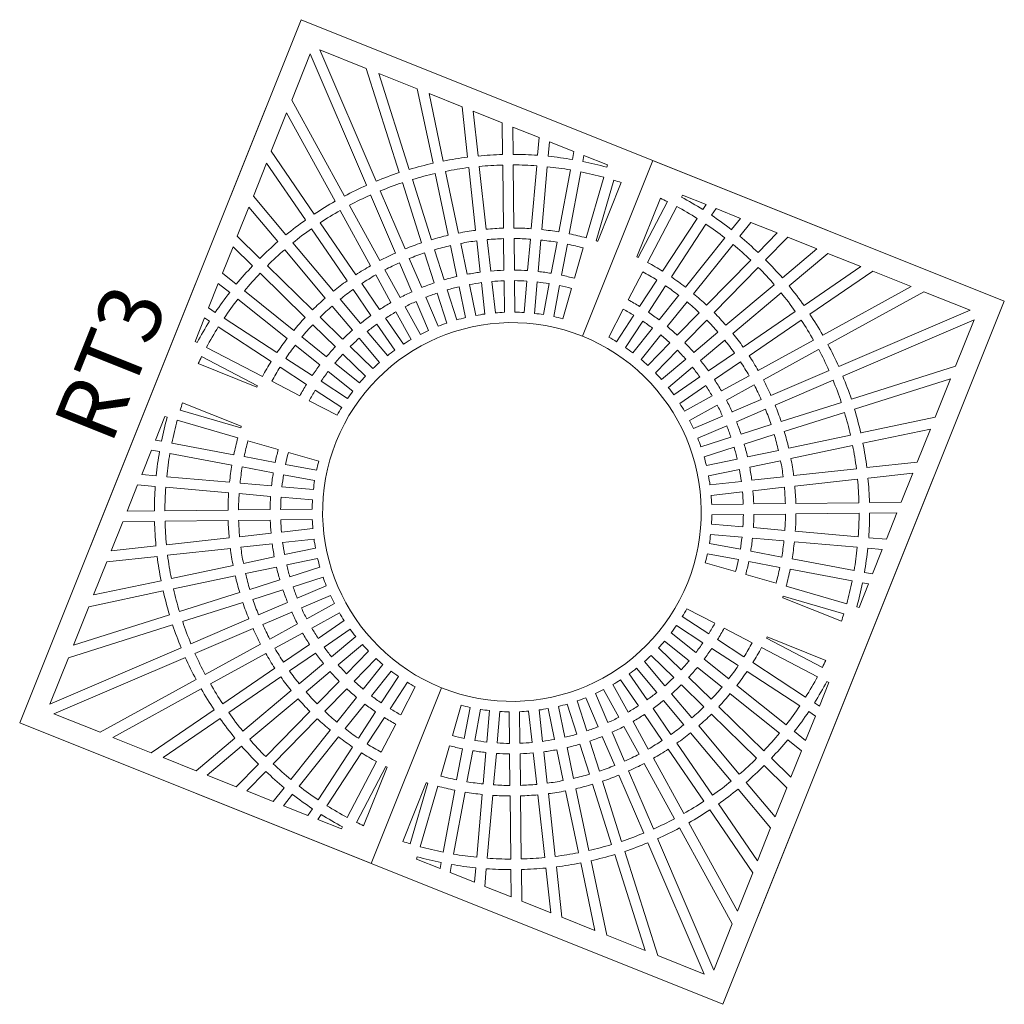
# Model space of a CAD drawing. Extents: x 497244 to 498566, y 2000648 to 2001705.
# Drawn here: x 497959 to 497961, y 2000743 to 2000745 of the extents above; entities that cross this region are included whole.
import ezdxf

# ---------------------------------------------------------------- set-up
doc = ezdxf.new("R2010")
doc.units = 0
doc.header["$MEASUREMENT"] = 0
doc.layers.add('Level 63', color=7, linetype='Continuous')
doc.styles.add('ARIAL', font='txt')

msp = doc.modelspace()

# ---------------------------------------------------------------- linework, layer by layer
at = {"layer": 'Level 63', "color": 252, "linetype": 'Continuous', "lineweight": 0}
for p, q in [((497958.8049, 2000743.5341), (497959.4742, 2000745.2051)), ((497959.1396, 2000744.3696), (497959.4742, 2000745.2051)), ((497959.4742, 2000745.2051), (497961.1451, 2000744.5357)), ((497959.4742, 2000745.2051), (497960.3097, 2000744.8704)), ((497959.4514, 2000745.0136), (497959.4955, 2000745.1236)), ((497959.6291, 2000744.8114), (497959.4955, 2000745.1236)), ((497959.6521, 2000744.8212), (497959.5185, 2000745.1335)), ((497959.5185, 2000745.1335), (497959.6285, 2000745.0894)), ((497959.7069, 2000744.8415), (497959.6285, 2000745.0894)), ((497959.7307, 2000744.8491), (497959.6586, 2000745.0774)), ((497959.6586, 2000745.0774), (497959.7499, 2000745.0408)), ((497959.7873, 2000744.8639), (497959.7499, 2000745.0408)), ((497959.8117, 2000744.8691), (497959.7778, 2000745.0296)), ((497959.7778, 2000745.0296), (497959.8562, 2000744.9982)), ((497959.5766, 2000744.7858), (497959.4514, 2000745.0136)), ((497959.4028, 2000744.8922), (497959.4394, 2000744.9835)), ((497959.5547, 2000744.7737), (497959.4394, 2000744.9835)), ((497959.8694, 2000744.8783), (497959.8562, 2000744.9982)), ((497959.8943, 2000744.8811), (497959.8825, 2000744.9876)), ((497959.8825, 2000744.9876), (497959.9517, 2000744.9599)), ((497959.9526, 2000744.8846), (497959.9517, 2000744.9599)), ((497959.9776, 2000744.8849), (497959.9768, 2000744.9499)), ((497959.9768, 2000744.9499), (497960.0396, 2000744.9247)), ((497960.036, 2000744.8827), (497960.0396, 2000744.9247)), ((497960.0609, 2000744.8806), (497960.0639, 2000744.915)), ((497960.0639, 2000744.915), (497960.1223, 2000744.8916)), ((497959.5049, 2000744.7431), (497959.4028, 2000744.8922)), ((497960.1188, 2000744.8727), (497960.1223, 2000744.8916)), ((497959.3602, 2000744.7859), (497959.3916, 2000744.8643)), ((497959.4843, 2000744.729), (497959.3916, 2000744.8643)), ((497960.3097, 2000744.8704), (497960.1424, 2000744.4526)), ((497960.1424, 2000744.4526), (497960.3097, 2000744.8704)), ((497960.1434, 2000744.8681), (497960.146, 2000744.8821)), ((497960.146, 2000744.8821), (497960.2017, 2000744.8598)), ((497960.3097, 2000744.8704), (497961.1451, 2000744.5357)), ((497959.8479, 2000744.6978), (497959.8169, 2000744.8446)), ((497959.8886, 2000744.7044), (497959.8722, 2000744.8535)), ((497959.9134, 2000744.7071), (497959.897, 2000744.8562)), ((497959.9546, 2000744.7096), (497959.9529, 2000744.8596)), ((497959.9796, 2000744.7099), (497959.9779, 2000744.8599)), ((497960.0209, 2000744.7084), (497960.0338, 2000744.8578)), ((497960.0458, 2000744.7062), (497960.0587, 2000744.8557)), ((497960.0866, 2000744.7006), (497960.1142, 2000744.8481)), ((497960.1112, 2000744.696), (497960.1388, 2000744.8435)), ((497960.2002, 2000744.8545), (497960.2017, 2000744.8598)), ((497959.7597, 2000744.6746), (497959.7144, 2000744.8177)), ((497959.7835, 2000744.6822), (497959.7383, 2000744.8252)), ((497959.8234, 2000744.6927), (497959.7924, 2000744.8395)), ((497960.1514, 2000744.6865), (497960.1932, 2000744.8305)), ((497960.1754, 2000744.6795), (497960.2172, 2000744.8235)), ((497960.2348, 2000744.8179), (497960.1789, 2000744.6784)), ((497959.721, 2000744.6603), (497959.6619, 2000744.7982)), ((497959.4378, 2000744.6936), (497959.3602, 2000744.7859)), ((497959.698, 2000744.6504), (497959.639, 2000744.7884)), ((497960.2717, 2000744.6412), (497960.3277, 2000744.7807)), ((497960.2751, 2000744.6395), (497960.3443, 2000744.7727)), ((497960.378, 2000744.7833), (497960.3805, 2000744.7881)), ((497960.3805, 2000744.7881), (497960.4362, 2000744.7658)), ((497959.3219, 2000744.6904), (497959.3497, 2000744.7596)), ((497959.4186, 2000744.6775), (497959.3497, 2000744.7596)), ((497959.639, 2000744.6203), (497959.5667, 2000744.7518)), ((497959.6609, 2000744.6324), (497959.5886, 2000744.7638)), ((497960.2973, 2000744.628), (497960.3664, 2000744.7611)), ((497960.4284, 2000744.7539), (497960.4362, 2000744.7658)), ((497960.4494, 2000744.7402), (497960.4599, 2000744.7563)), ((497960.4599, 2000744.7563), (497960.5183, 2000744.7329)), ((497960.3329, 2000744.6072), (497960.4148, 2000744.7329)), ((497960.4967, 2000744.706), (497960.5183, 2000744.7329)), ((497960.5162, 2000744.6903), (497960.5426, 2000744.7232)), ((497960.5426, 2000744.7232), (497960.6054, 2000744.6981)), ((497959.5832, 2000744.5846), (497959.4984, 2000744.7083)), ((497959.6038, 2000744.5987), (497959.5191, 2000744.7225)), ((497960.3539, 2000744.5936), (497960.4357, 2000744.7193)), ((497959.3758, 2000744.6378), (497959.3219, 2000744.6904)), ((497959.8996, 2000744.6049), (497959.8913, 2000744.6795)), ((497959.9244, 2000744.6077), (497959.9162, 2000744.6822)), ((497959.9558, 2000744.6096), (497959.9549, 2000744.6846)), ((497959.9808, 2000744.6099), (497959.9799, 2000744.6849)), ((497960.0122, 2000744.6087), (497960.0187, 2000744.6834)), ((497960.0371, 2000744.6065), (497960.0436, 2000744.6813)), ((497960.3873, 2000744.5694), (497960.4811, 2000744.6865)), ((497960.56, 2000744.6516), (497960.6054, 2000744.6981)), ((497960.5779, 2000744.6341), (497960.6305, 2000744.688)), ((497960.6305, 2000744.688), (497960.6997, 2000744.6603)), ((497959.2867, 2000744.6025), (497959.3119, 2000744.6653)), ((497959.3583, 2000744.6199), (497959.3119, 2000744.6653)), ((497959.5312, 2000744.5435), (497959.4347, 2000744.6584)), ((497959.5504, 2000744.5596), (497959.4539, 2000744.6745)), ((497959.8136, 2000744.5868), (497959.791, 2000744.6583)), ((497959.8441, 2000744.5948), (497959.8286, 2000744.6682)), ((497959.8685, 2000744.6), (497959.853, 2000744.6734)), ((497960.0683, 2000744.6023), (497960.0821, 2000744.676)), ((497960.0929, 2000744.5977), (497960.1066, 2000744.6714)), ((497960.1234, 2000744.5904), (497960.1444, 2000744.6625)), ((497960.4068, 2000744.5537), (497960.5006, 2000744.6708)), ((497960.6176, 2000744.5913), (497960.6997, 2000744.6603)), ((497959.7603, 2000744.5683), (497959.7308, 2000744.6373)), ((497959.7898, 2000744.5793), (497959.7672, 2000744.6508)), ((497960.4377, 2000744.5264), (497960.5425, 2000744.6337)), ((497960.6337, 2000744.5721), (497960.726, 2000744.6497)), ((497960.726, 2000744.6497), (497960.8044, 2000744.6183)), ((497959.501, 2000744.5155), (497959.3937, 2000744.6203)), ((497959.7091, 2000744.5447), (497959.6729, 2000744.6105)), ((497959.7373, 2000744.5585), (497959.7078, 2000744.6275)), ((497960.4556, 2000744.5089), (497960.5604, 2000744.6162)), ((497960.6691, 2000744.5256), (497960.8044, 2000744.6183)), ((497960.6832, 2000744.505), (497960.8323, 2000744.6072)), ((497960.8323, 2000744.6072), (497960.9236, 2000744.5706)), ((497959.3196, 2000744.5761), (497959.2867, 2000744.6025)), ((497959.4835, 2000744.4976), (497959.3762, 2000744.6024)), ((497959.6872, 2000744.5327), (497959.651, 2000744.5984)), ((497959.9354, 2000744.5083), (497959.9272, 2000744.5828)), ((497959.957, 2000744.5096), (497959.9561, 2000744.5846)), ((497959.982, 2000744.5099), (497959.9811, 2000744.5849)), ((497960.0036, 2000744.5091), (497960.0101, 2000744.5838)), ((497960.2512, 2000744.5393), (497960.2857, 2000744.6058)), ((497960.2783, 2000744.5234), (497960.3193, 2000744.5863)), ((497959.2536, 2000744.5198), (497959.277, 2000744.5782)), ((497959.304, 2000744.5566), (497959.277, 2000744.5782)), ((497959.4562, 2000744.4667), (497959.3391, 2000744.5605)), ((497959.6398, 2000744.5021), (497959.5974, 2000744.564)), ((497959.6604, 2000744.5162), (497959.618, 2000744.5781)), ((497959.8438, 2000744.4914), (497959.8212, 2000744.563)), ((497959.8647, 2000744.4969), (497959.8492, 2000744.5703)), ((497959.8892, 2000744.5021), (497959.8737, 2000744.5755)), ((497959.9105, 2000744.5055), (497959.9023, 2000744.5801)), ((497960.0285, 2000744.5069), (497960.035, 2000744.5816)), ((497960.0499, 2000744.504), (497960.0637, 2000744.5777)), ((497960.0745, 2000744.4994), (497960.0883, 2000744.5731)), ((497960.0955, 2000744.4944), (497960.1165, 2000744.5664)), ((497960.2993, 2000744.5098), (497960.3402, 2000744.5726)), ((497960.4836, 2000744.4787), (497960.5985, 2000744.5752)), ((497960.7138, 2000744.4552), (497960.9236, 2000744.5706)), ((497959.4405, 2000744.4472), (497959.3235, 2000744.541)), ((497959.6147, 2000744.483), (497959.5665, 2000744.5405)), ((497959.7997, 2000744.4764), (497959.7702, 2000744.5453)), ((497959.82, 2000744.4839), (497959.7973, 2000744.5554)), ((497960.3247, 2000744.4913), (497960.3716, 2000744.5499)), ((497960.4997, 2000744.4595), (497960.6146, 2000744.5561)), ((497960.7259, 2000744.4333), (497960.9537, 2000744.5585)), ((497960.9537, 2000744.5585), (497961.0637, 2000744.5144)), ((497959.2697, 2000744.5093), (497959.2536, 2000744.5198)), ((497959.5956, 2000744.467), (497959.5473, 2000744.5244)), ((497959.7573, 2000744.4571), (497959.7211, 2000744.5228)), ((497959.7767, 2000744.4665), (497959.7472, 2000744.5355)), ((497960.205, 2000744.4505), (497960.2396, 2000744.5171)), ((497960.3442, 2000744.4757), (497960.3911, 2000744.5342)), ((497961.1451, 2000744.5357), (497960.4758, 2000742.8648)), ((497960.7515, 2000744.3808), (497961.0637, 2000744.5144)), ((497961.1451, 2000744.5357), (497960.8105, 2000743.7002)), ((497959.2218, 2000744.4404), (497959.2441, 2000744.4961)), ((497959.256, 2000744.4883), (497959.2441, 2000744.4961)), ((497959.4163, 2000744.4138), (497959.2906, 2000744.4956)), ((497959.5725, 2000744.4456), (497959.5189, 2000744.498)), ((497959.7169, 2000744.4337), (497959.6745, 2000744.4956)), ((497959.7353, 2000744.445), (497959.6992, 2000744.5108)), ((497960.2237, 2000744.4396), (497960.2647, 2000744.5025)), ((497960.3678, 2000744.4549), (497960.4202, 2000744.5085)), ((497960.3857, 2000744.4374), (497960.4381, 2000744.491)), ((497960.5247, 2000744.4267), (497960.6484, 2000744.5115)), ((497960.5388, 2000744.4061), (497960.6626, 2000744.4909)), ((497960.7613, 2000744.3578), (497961.0736, 2000744.4914)), ((497961.0736, 2000744.4914), (497961.0295, 2000744.3814)), ((497959.4027, 2000744.3928), (497959.277, 2000744.4747)), ((497959.5551, 2000744.4277), (497959.5014, 2000744.4801)), ((497959.6963, 2000744.4196), (497959.6539, 2000744.4814)), ((497960.2447, 2000744.426), (497960.2856, 2000744.4888)), ((497960.2622, 2000744.4133), (497960.3091, 2000744.4718)), ((497959.5342, 2000744.4041), (497959.4757, 2000744.4511)), ((497959.6599, 2000744.3904), (497959.6117, 2000744.4478)), ((497959.6791, 2000744.4065), (497959.6308, 2000744.4639)), ((497960.2817, 2000744.3976), (497960.3286, 2000744.4562)), ((497960.4071, 2000744.4143), (497960.4645, 2000744.4626)), ((497960.4231, 2000744.3952), (497960.4806, 2000744.4435)), ((497960.5604, 2000744.3709), (497960.6919, 2000744.4432)), ((497959.2266, 2000744.4379), (497959.2218, 2000744.4404)), ((497959.3819, 2000744.3572), (497959.2488, 2000744.4263)), ((497959.5186, 2000744.3846), (497959.46, 2000744.4315)), ((497959.6441, 2000744.3757), (497959.5904, 2000744.4281)), ((497960.2979, 2000744.3833), (497960.3503, 2000744.437)), ((497960.3158, 2000744.3658), (497960.3682, 2000744.4195)), ((497960.5725, 2000744.349), (497960.7039, 2000744.4213)), ((497959.3704, 2000744.335), (497959.2373, 2000744.4042)), ((497959.5002, 2000744.3592), (497959.4373, 2000744.4001)), ((497959.6266, 2000744.3578), (497959.573, 2000744.4102)), ((497960.3305, 2000744.35), (497960.3879, 2000744.3982)), ((497960.4422, 2000744.3702), (497960.504, 2000744.4126)), ((497959.3687, 2000744.3317), (497959.2292, 2000744.3876)), ((497959.4865, 2000744.3382), (497959.4237, 2000744.3792)), ((497959.6123, 2000744.3416), (497959.5537, 2000744.3885)), ((497960.3466, 2000744.3308), (497960.404, 2000744.3791)), ((497960.4563, 2000744.3495), (497960.5182, 2000744.3919)), ((497960.7816, 2000744.303), (497961.0295, 2000744.3814)), ((497959.1396, 2000744.3696), (497958.8049, 2000743.5341)), ((497959.5966, 2000744.3221), (497959.5381, 2000744.369)), ((497960.3596, 2000744.3136), (497960.4215, 2000744.356)), ((497960.4728, 2000744.3228), (497960.5385, 2000744.3589)), ((497960.5905, 2000744.3119), (497960.7285, 2000744.371)), ((497960.7892, 2000744.2792), (497961.0174, 2000744.3514)), ((497961.0174, 2000744.3514), (497960.9808, 2000744.26)), ((497959.4707, 2000744.3111), (497959.4041, 2000744.3456)), ((497959.584, 2000744.3046), (497959.5211, 2000744.3455)), ((497960.3738, 2000744.293), (497960.4357, 2000744.3354)), ((497960.4848, 2000744.3008), (497960.5506, 2000744.337)), ((497960.6004, 2000744.2889), (497960.7383, 2000744.348)), ((497959.5703, 2000744.2836), (497959.5075, 2000744.3246)), ((497960.3851, 2000744.2746), (497960.4509, 2000744.3107)), ((497960.4986, 2000744.2726), (497960.5676, 2000744.3021)), ((497959.3315, 2000744.2388), (497959.192, 2000744.2947)), ((497959.5594, 2000744.2649), (497959.4928, 2000744.2995)), ((497960.3972, 2000744.2527), (497960.4629, 2000744.2888)), ((497960.5084, 2000744.2496), (497960.5774, 2000744.2791)), ((497960.6147, 2000744.2503), (497960.7578, 2000744.2955)), ((497959.1502, 2000744.2616), (497959.1278, 2000744.2059)), ((497959.1554, 2000744.2601), (497959.1502, 2000744.2616)), ((497959.3304, 2000744.2353), (497959.1864, 2000744.2771)), ((497960.4066, 2000744.2332), (497960.4756, 2000744.2627)), ((497960.6223, 2000744.2264), (497960.7653, 2000744.2716)), ((497960.804, 2000744.2227), (497960.9808, 2000744.26)), ((497959.3235, 2000744.2113), (497959.1794, 2000744.2531)), ((497960.4165, 2000744.2102), (497960.4854, 2000744.2398)), ((497960.5194, 2000744.2201), (497960.5909, 2000744.2427)), ((497960.8092, 2000744.1982), (497960.9697, 2000744.2321)), ((497960.9697, 2000744.2321), (497960.9383, 2000744.1537)), ((497960.424, 2000744.19), (497960.4955, 2000744.2126)), ((497960.5269, 2000744.1963), (497960.5984, 2000744.2189)), ((497960.6328, 2000744.1865), (497960.7795, 2000744.2175)), ((497959.1418, 2000744.2033), (497959.1278, 2000744.2059)), ((497959.3139, 2000744.1711), (497959.1664, 2000744.1987)), ((497959.4195, 2000744.1834), (497959.3475, 2000744.2043)), ((497960.4315, 2000744.1661), (497960.5031, 2000744.1887)), ((497960.6379, 2000744.1621), (497960.7847, 2000744.193)), ((497959.1184, 2000744.1822), (497959.0949, 2000744.1238)), ((497959.1373, 2000744.1787), (497959.1184, 2000744.1822)), ((497959.3093, 2000744.1466), (497959.1618, 2000744.1741)), ((497959.4122, 2000744.1528), (497959.3385, 2000744.1665)), ((497959.5156, 2000744.1554), (497959.4435, 2000744.1764)), ((497960.5349, 2000744.1659), (497960.6083, 2000744.1814)), ((497959.4076, 2000744.1282), (497959.3339, 2000744.142)), ((497959.5105, 2000744.1344), (497959.4368, 2000744.1482)), ((497960.437, 2000744.1452), (497960.5104, 2000744.1607)), ((497960.5401, 2000744.1414), (497960.6135, 2000744.1569)), ((497960.8184, 2000744.1405), (497960.9383, 2000744.1537)), ((497959.1294, 2000744.1208), (497959.0949, 2000744.1238)), ((497959.3037, 2000744.1057), (497959.1543, 2000744.1186)), ((497959.5059, 2000744.1098), (497959.4322, 2000744.1236)), ((497960.4422, 2000744.1207), (497960.5156, 2000744.1362)), ((497960.545, 2000744.1104), (497960.6196, 2000744.1186)), ((497960.6445, 2000744.1213), (497960.7936, 2000744.1378)), ((497960.8212, 2000744.1157), (497960.9277, 2000744.1274)), ((497960.9277, 2000744.1274), (497960.9, 2000744.0582)), ((497959.0852, 2000744.0995), (497959.0601, 2000744.0367)), ((497959.1272, 2000744.0959), (497959.0852, 2000744.0995)), ((497959.3016, 2000744.0808), (497959.1521, 2000744.0937)), ((497959.4034, 2000744.097), (497959.3286, 2000744.1035)), ((497959.503, 2000744.0884), (497959.4283, 2000744.0949)), ((497960.4456, 2000744.0994), (497960.5202, 2000744.1076)), ((497960.5478, 2000744.0855), (497960.6223, 2000744.0937)), ((497960.6472, 2000744.0965), (497960.7963, 2000744.1129)), ((497959.4012, 2000744.0721), (497959.3265, 2000744.0786)), ((497959.5009, 2000744.0635), (497959.4261, 2000744.07)), ((497960.4484, 2000744.0745), (497960.5229, 2000744.0828)), ((497960.4497, 2000744.053), (497960.5247, 2000744.0538)), ((497960.5497, 2000744.0541), (497960.6247, 2000744.055)), ((497960.6497, 2000744.0553), (497960.7997, 2000744.057)), ((497960.8247, 2000744.0573), (497960.9, 2000744.0582)), ((497959.125, 2000744.0375), (497959.0601, 2000744.0367)), ((497959.3, 2000744.0395), (497959.15, 2000744.0378)), ((497959.4, 2000744.0407), (497959.325, 2000744.0398)), ((497959.5001, 2000744.0419), (497959.425, 2000744.041)), ((497960.45, 2000744.028), (497960.525, 2000744.0288)), ((497960.55, 2000744.0291), (497960.625, 2000744.03)), ((497960.65, 2000744.0303), (497960.8, 2000744.032)), ((497960.825, 2000744.0323), (497960.8899, 2000744.0331)), ((497960.8899, 2000744.0331), (497960.8648, 2000743.9703)), ((497959.05, 2000744.0116), (497959.0223, 2000743.9424)), ((497959.1253, 2000744.0125), (497959.05, 2000744.0116)), ((497959.3003, 2000744.0145), (497959.1503, 2000744.0128)), ((497959.4003, 2000744.0157), (497959.3253, 2000744.0148)), ((497959.5003, 2000744.0169), (497959.4253, 2000744.016)), ((497960.4491, 2000744.0063), (497960.5239, 2000743.9999)), ((497960.5488, 2000743.9977), (497960.6235, 2000743.9912)), ((497959.4022, 2000743.9843), (497959.3277, 2000743.9761)), ((497959.5017, 2000743.9953), (497959.4271, 2000743.9871)), ((497960.447, 2000743.9814), (497960.5217, 2000743.975)), ((497960.6484, 2000743.9891), (497960.7979, 2000743.9761)), ((497959.1289, 2000743.9542), (497959.0223, 2000743.9424)), ((497959.3028, 2000743.9734), (497959.1537, 2000743.9569)), ((497959.405, 2000743.9595), (497959.3304, 2000743.9512)), ((497959.5044, 2000743.9704), (497959.4298, 2000743.9622)), ((497960.4441, 2000743.96), (497960.5178, 2000743.9462)), ((497960.5466, 2000743.9728), (497960.6214, 2000743.9663)), ((497960.6463, 2000743.9642), (497960.7957, 2000743.9512)), ((497960.8228, 2000743.9739), (497960.8648, 2000743.9703)), ((497959.1316, 2000743.9293), (497959.0117, 2000743.9161)), ((497959.3056, 2000743.9485), (497959.1564, 2000743.9321)), ((497959.41, 2000743.9284), (497959.3366, 2000743.9129)), ((497959.5078, 2000743.9491), (497959.4344, 2000743.9336)), ((497960.4395, 2000743.9354), (497960.5132, 2000743.9217)), ((497960.5424, 2000743.9416), (497960.6161, 2000743.9279)), ((497960.8207, 2000743.949), (497960.8551, 2000743.946)), ((497960.8551, 2000743.946), (497960.8317, 2000743.8876)), ((497959.0117, 2000743.9161), (497958.9803, 2000743.8377)), ((497959.3121, 2000743.9078), (497959.1653, 2000743.8768)), ((497959.513, 2000743.9246), (497959.4396, 2000743.9091)), ((497960.4345, 2000743.9144), (497960.5065, 2000743.8935)), ((497960.5378, 2000743.9171), (497960.6115, 2000743.9033)), ((497960.6407, 2000743.9233), (497960.7882, 2000743.8957)), ((497959.3173, 2000743.8833), (497959.1705, 2000743.8523)), ((497959.4151, 2000743.904), (497959.3417, 2000743.8885)), ((497959.5185, 2000743.9037), (497959.447, 2000743.8811)), ((497960.5305, 2000743.8865), (497960.6026, 2000743.8655)), ((497960.6361, 2000743.8987), (497960.7836, 2000743.8711)), ((497960.8128, 2000743.8911), (497960.8317, 2000743.8876)), ((497959.1408, 2000743.8716), (497958.9803, 2000743.8377)), ((497959.4231, 2000743.8735), (497959.3516, 2000743.8509)), ((497959.526, 2000743.8799), (497959.4545, 2000743.8572)), ((497959.5335, 2000743.8596), (497959.4646, 2000743.8301)), ((497960.6266, 2000743.8586), (497960.7706, 2000743.8167)), ((497960.8222, 2000743.8639), (497960.7999, 2000743.8082)), ((497960.8082, 2000743.8666), (497960.8222, 2000743.8639)), ((497959.146, 2000743.8472), (497958.9692, 2000743.8098)), ((497959.3277, 2000743.8434), (497959.1847, 2000743.7982)), ((497959.4306, 2000743.8497), (497959.3591, 2000743.8271)), ((497959.5434, 2000743.8366), (497959.4744, 2000743.8071)), ((497960.6196, 2000743.8346), (497960.7636, 2000743.7927)), ((497959.3353, 2000743.8196), (497959.1922, 2000743.7743)), ((497959.4416, 2000743.8202), (497959.3726, 2000743.7907)), ((497959.5529, 2000743.8172), (497959.4871, 2000743.781)), ((497960.758, 2000743.7751), (497960.6185, 2000743.831)), ((497958.9692, 2000743.8098), (497958.9326, 2000743.7185)), ((497959.1609, 2000743.7906), (497958.9326, 2000743.7185)), ((497959.4514, 2000743.7972), (497959.3825, 2000743.7677)), ((497959.5649, 2000743.7952), (497959.4992, 2000743.7591)), ((497960.3906, 2000743.8049), (497960.4572, 2000743.7703)), ((497960.7946, 2000743.8097), (497960.7999, 2000743.8082)), ((497959.1684, 2000743.7668), (497958.9205, 2000743.6884)), ((497959.3496, 2000743.7809), (497959.2117, 2000743.7219)), ((497959.4652, 2000743.769), (497959.3995, 2000743.7328)), ((497959.5762, 2000743.7768), (497959.5143, 2000743.7344)), ((497960.366, 2000743.7653), (497960.4289, 2000743.7243)), ((497960.3797, 2000743.7862), (497960.4426, 2000743.7453)), ((497959.3595, 2000743.7579), (497959.2215, 2000743.6989)), ((497959.4772, 2000743.7471), (497959.4115, 2000743.7109)), ((497959.5904, 2000743.7562), (497959.5285, 2000743.7138)), ((497960.3534, 2000743.7477), (497960.4119, 2000743.7008)), ((497960.4794, 2000743.7588), (497960.5459, 2000743.7242)), ((497959.3775, 2000743.7208), (497959.2461, 2000743.6485)), ((497959.4937, 2000743.7203), (497959.4318, 2000743.6779)), ((497959.6035, 2000743.739), (497959.546, 2000743.6907)), ((497959.6195, 2000743.7198), (497959.5621, 2000743.6716)), ((497960.3377, 2000743.7282), (497960.3963, 2000743.6813)), ((497960.4635, 2000743.7316), (497960.5264, 2000743.6907)), ((497960.5796, 2000743.7348), (497960.7128, 2000743.6657)), ((497960.7208, 2000743.6823), (497960.5813, 2000743.7382)), ((497959.1887, 2000743.712), (497958.8764, 2000743.5784)), ((497959.3896, 2000743.6989), (497959.2581, 2000743.6266)), ((497959.5078, 2000743.6997), (497959.446, 2000743.6573)), ((497959.6342, 2000743.704), (497959.5818, 2000743.6503)), ((497960.3059, 2000743.6942), (497960.3596, 2000743.6417)), ((497960.3234, 2000743.712), (497960.3771, 2000743.6596)), ((497960.4499, 2000743.7107), (497960.5127, 2000743.6697)), ((497960.4758, 2000742.8648), (497960.8105, 2000743.7002)), ((497960.5681, 2000743.7126), (497960.7012, 2000743.6435)), ((497958.9205, 2000743.6884), (497958.8764, 2000743.5784)), ((497959.1986, 2000743.689), (497958.8863, 2000743.5554)), ((497959.5269, 2000743.6746), (497959.4694, 2000743.6264)), ((497959.6521, 2000743.6865), (497959.5997, 2000743.6329)), ((497959.6683, 2000743.6722), (497959.6214, 2000743.6136)), ((497960.2901, 2000743.6794), (497960.3383, 2000743.622)), ((497960.4314, 2000743.6852), (497960.49, 2000743.6383)), ((497960.5473, 2000743.677), (497960.673, 2000743.5951)), ((497959.4112, 2000743.6638), (497959.2875, 2000743.579)), ((497959.543, 2000743.6555), (497959.4855, 2000743.6072)), ((497959.6878, 2000743.6566), (497959.6409, 2000743.598)), ((497960.2537, 2000743.6503), (497960.2961, 2000743.5884)), ((497960.2709, 2000743.6634), (497960.3192, 2000743.6059)), ((497960.4158, 2000743.6657), (497960.4743, 2000743.6188)), ((497960.5337, 2000743.6561), (497960.6594, 2000743.5742)), ((497959.2242, 2000743.6365), (497958.9964, 2000743.5113)), ((497959.4253, 2000743.6431), (497959.3016, 2000743.5583)), ((497959.5643, 2000743.6324), (497959.5119, 2000743.5788)), ((497959.7054, 2000743.6439), (497959.6644, 2000743.581)), ((497959.7263, 2000743.6302), (497959.6854, 2000743.5674)), ((497960.2147, 2000743.6248), (497960.2508, 2000743.5591)), ((497960.2331, 2000743.6361), (497960.2755, 2000743.5743)), ((497960.3775, 2000743.6243), (497960.4311, 2000743.5718)), ((497960.3949, 2000743.6421), (497960.4486, 2000743.5897)), ((497960.7059, 2000743.5737), (497960.7282, 2000743.6294)), ((497960.7234, 2000743.632), (497960.7282, 2000743.6294)), ((497959.2362, 2000743.6146), (497959.0264, 2000743.4993)), ((497959.4503, 2000743.6103), (497959.3355, 2000743.5138)), ((497959.5822, 2000743.615), (497959.5298, 2000743.5613)), ((497959.6403, 2000743.1995), (497959.8077, 2000743.6172)), ((497959.8077, 2000743.6172), (497959.6403, 2000743.1995)), ((497959.745, 2000743.6193), (497959.7104, 2000743.5528)), ((497960.1733, 2000743.6033), (497960.2028, 2000743.5343)), ((497960.1928, 2000743.6128), (497960.2289, 2000743.547)), ((497960.3544, 2000743.6029), (497960.4027, 2000743.5454)), ((497960.4938, 2000743.6031), (497960.6109, 2000743.5093)), ((497960.5095, 2000743.6226), (497960.6265, 2000743.5288)), ((497959.4664, 2000743.5911), (497959.3515, 2000743.4946)), ((497959.6058, 2000743.5941), (497959.5589, 2000743.5356)), ((497959.6253, 2000743.5785), (497959.5784, 2000743.52)), ((497960.1062, 2000743.5784), (497960.1288, 2000743.5069)), ((497960.1301, 2000743.5859), (497960.1527, 2000743.5144)), ((497960.1503, 2000743.5935), (497960.1799, 2000743.5245)), ((497960.3353, 2000743.5868), (497960.3836, 2000743.5294)), ((497960.694, 2000743.5815), (497960.7059, 2000743.5737)), ((497958.8863, 2000743.5554), (497958.9964, 2000743.5113)), ((497959.2668, 2000743.5648), (497959.1177, 2000743.4627)), ((497959.4945, 2000743.5609), (497959.3896, 2000743.4536)), ((497959.6508, 2000743.5601), (497959.6098, 2000743.4972)), ((497959.8545, 2000743.5755), (497959.8335, 2000743.5034)), ((497959.8755, 2000743.5704), (497959.8617, 2000743.4967)), ((497959.9001, 2000743.5659), (497959.8863, 2000743.4921)), ((497959.9215, 2000743.5629), (497959.915, 2000743.4882)), ((497959.9464, 2000743.5608), (497959.94, 2000743.486)), ((497959.968, 2000743.56), (497959.9689, 2000743.4849)), ((497959.993, 2000743.5603), (497959.9939, 2000743.4852)), ((497960.0146, 2000743.5616), (497960.0229, 2000743.487)), ((497960.0395, 2000743.5643), (497960.0477, 2000743.4897)), ((497960.0608, 2000743.5677), (497960.0763, 2000743.4943)), ((497960.0853, 2000743.5729), (497960.1008, 2000743.4995)), ((497960.2896, 2000743.5536), (497960.332, 2000743.4917)), ((497960.3103, 2000743.5678), (497960.3527, 2000743.5059)), ((497960.449, 2000743.5544), (497960.5563, 2000743.4495)), ((497960.4665, 2000743.5722), (497960.5738, 2000743.4674)), ((497960.6803, 2000743.5605), (497960.6964, 2000743.55)), ((497960.4758, 2000742.8648), (497958.8049, 2000743.5341)), ((497958.8049, 2000743.5341), (497959.6403, 2000743.1995)), ((497959.281, 2000743.5442), (497959.1456, 2000743.4515)), ((497959.5123, 2000743.5434), (497959.4075, 2000743.4361)), ((497959.6717, 2000743.5464), (497959.6308, 2000743.4836)), ((497959.6989, 2000743.5306), (497959.6643, 2000743.464)), ((497960.2628, 2000743.5371), (497960.299, 2000743.4714)), ((497960.673, 2000743.4916), (497960.6964, 2000743.55)), ((497959.5432, 2000743.5161), (497959.4494, 2000743.399)), ((497960.2127, 2000743.5113), (497960.2422, 2000743.4424)), ((497960.2409, 2000743.5251), (497960.2771, 2000743.4594)), ((497960.3996, 2000743.5102), (497960.4962, 2000743.3954)), ((497960.4188, 2000743.5263), (497960.5153, 2000743.4114)), ((497960.6461, 2000743.5132), (497960.673, 2000743.4916)), ((497959.0264, 2000743.4993), (497959.1177, 2000743.4627)), ((497959.3163, 2000743.4977), (497959.224, 2000743.4201)), ((497959.5627, 2000743.5004), (497959.4689, 2000743.3834)), ((497960.1364, 2000743.483), (497960.159, 2000743.4115)), ((497960.1602, 2000743.4906), (497960.1828, 2000743.419)), ((497960.1897, 2000743.5015), (497960.2192, 2000743.4325)), ((497960.3668, 2000743.4852), (497960.4516, 2000743.3615)), ((497960.6304, 2000743.4937), (497960.6633, 2000743.4673)), ((497959.3324, 2000743.4785), (497959.2503, 2000743.4096)), ((497959.5962, 2000743.4763), (497959.5143, 2000743.3505)), ((497959.6171, 2000743.4626), (497959.5352, 2000743.3369)), ((497959.8266, 2000743.4794), (497959.8056, 2000743.4074)), ((497959.8572, 2000743.4721), (497959.8434, 2000743.3984)), ((497959.8817, 2000743.4675), (497959.868, 2000743.3938)), ((497959.9129, 2000743.4633), (497959.9064, 2000743.3885)), ((497959.9378, 2000743.4611), (497959.9313, 2000743.3864)), ((497959.9692, 2000743.4599), (497959.9701, 2000743.3849)), ((497959.9942, 2000743.4602), (497959.9951, 2000743.3852)), ((497960.0256, 2000743.4621), (497960.0338, 2000743.3876)), ((497960.0505, 2000743.4649), (497960.0587, 2000743.3903)), ((497960.0815, 2000743.4699), (497960.097, 2000743.3965)), ((497960.106, 2000743.475), (497960.1215, 2000743.4016)), ((497960.3462, 2000743.4711), (497960.431, 2000743.3474)), ((497960.6381, 2000743.4045), (497960.6633, 2000743.4673)), ((497959.1456, 2000743.4515), (497959.224, 2000743.4201)), ((497959.6527, 2000743.4418), (497959.5836, 2000743.3087)), ((497960.2891, 2000743.4375), (497960.3614, 2000743.306)), ((497960.311, 2000743.4495), (497960.3833, 2000743.318)), ((497960.5917, 2000743.4499), (497960.6381, 2000743.4045)), ((497959.3721, 2000743.4357), (497959.3195, 2000743.3818)), ((497959.39, 2000743.4182), (497959.3446, 2000743.3718)), ((497959.6749, 2000743.4303), (497959.6058, 2000743.2972)), ((497959.6224, 2000743.2891), (497959.6783, 2000743.4286)), ((497960.252, 2000743.4194), (497960.311, 2000743.2815)), ((497960.5742, 2000743.432), (497960.6281, 2000743.3794)), ((497959.2503, 2000743.4096), (497959.3195, 2000743.3818)), ((497959.7711, 2000743.3914), (497959.7152, 2000743.2519)), ((497959.7746, 2000743.3903), (497959.7328, 2000743.2463)), ((497960.1904, 2000743.3952), (497960.2356, 2000743.2521)), ((497960.229, 2000743.4095), (497960.2881, 2000743.2716)), ((497960.5314, 2000743.3923), (497960.6004, 2000743.3102)), ((497959.3446, 2000743.3718), (497959.4074, 2000743.3466)), ((497959.4338, 2000743.3795), (497959.4074, 2000743.3466)), ((497959.7987, 2000743.3834), (497959.7568, 2000743.2393)), ((497959.8388, 2000743.3738), (497959.8112, 2000743.2263)), ((497959.8634, 2000743.3692), (497959.8358, 2000743.2217)), ((497960.1022, 2000743.372), (497960.1331, 2000743.2252)), ((497960.1266, 2000743.3772), (497960.1576, 2000743.2304)), ((497960.1665, 2000743.3877), (497960.2117, 2000743.2446)), ((497960.5122, 2000743.3762), (497960.5898, 2000743.2839)), ((497960.6004, 2000743.3102), (497960.6281, 2000743.3794)), ((497959.4533, 2000743.3639), (497959.4317, 2000743.3369)), ((497959.9042, 2000743.3636), (497959.8913, 2000743.2142)), ((497959.9292, 2000743.3615), (497959.9162, 2000743.212)), ((497959.9704, 2000743.3599), (497959.9721, 2000743.2099)), ((497959.9954, 2000743.3602), (497959.9971, 2000743.2102)), ((497960.0366, 2000743.3627), (497960.053, 2000743.2136)), ((497960.0614, 2000743.3655), (497960.0779, 2000743.2163)), ((497959.4317, 2000743.3369), (497959.4901, 2000743.3135)), ((497959.5006, 2000743.3296), (497959.4901, 2000743.3135)), ((497960.4451, 2000743.3267), (497960.5472, 2000743.1776)), ((497960.4657, 2000743.3409), (497960.5584, 2000743.2056)), ((497959.5216, 2000743.316), (497959.5138, 2000743.304)), ((497959.5138, 2000743.304), (497959.5695, 2000743.2817)), ((497960.3953, 2000743.2961), (497960.5106, 2000743.0863)), ((497959.572, 2000743.2865), (497959.5695, 2000743.2817)), ((497960.3734, 2000743.2841), (497960.4986, 2000743.0563)), ((497960.5584, 2000743.2056), (497960.5898, 2000743.2839)), ((497960.3209, 2000743.2585), (497960.4545, 2000742.9462)), ((497960.2431, 2000743.2283), (497960.3215, 2000742.9804)), ((497960.2979, 2000743.2486), (497960.4315, 2000742.9364)), ((497959.7498, 2000743.2153), (497959.7483, 2000743.2101)), ((497959.7483, 2000743.2101), (497959.804, 2000743.1877)), ((497960.1628, 2000743.2059), (497960.2001, 2000743.0291)), ((497960.2193, 2000743.2208), (497960.2915, 2000742.9925)), ((497959.6403, 2000743.1995), (497960.4758, 2000742.8648)), ((497959.8066, 2000743.2018), (497959.804, 2000743.1877)), ((497959.8312, 2000743.1972), (497959.8277, 2000743.1783)), ((497959.8891, 2000743.1893), (497959.8861, 2000743.1548)), ((497959.914, 2000743.1871), (497959.9104, 2000743.1451)), ((497959.9724, 2000743.1849), (497959.9732, 2000743.12)), ((497959.9974, 2000743.1852), (497959.9983, 2000743.1099)), ((497960.0558, 2000743.1888), (497960.0675, 2000743.0822)), ((497960.0806, 2000743.1915), (497960.0938, 2000743.0716)), ((497960.1383, 2000743.2007), (497960.1722, 2000743.0403)), ((497959.8277, 2000743.1783), (497959.8861, 2000743.1548)), ((497960.5106, 2000743.0863), (497960.5472, 2000743.1776)), ((497959.9104, 2000743.1451), (497959.9732, 2000743.12)), ((497959.9983, 2000743.1099), (497960.0675, 2000743.0822)), ((497960.0938, 2000743.0716), (497960.1722, 2000743.0403)), ((497960.4545, 2000742.9462), (497960.4986, 2000743.0563)), ((497960.2001, 2000743.0291), (497960.2915, 2000742.9925)), ((497960.3215, 2000742.9804), (497960.4315, 2000742.9364))]:
    msp.add_line(p, q, dxfattribs=at)
for radius, start, end in [(0.85, 102.7613, 106.7011), (0.85, 97.1363, 101.0761), (0.85, 91.5113, 95.4511), (0.85, 85.8863, 89.8261), (0.85, 80.2613, 84.2011), (0.85, 74.6363, 78.5761), (0.85, 108.3863, 112.3261), (0.825, 97.1618, 101.0505), (0.825, 91.5368, 95.4255), (0.825, 85.9118, 89.8005), (0.825, 80.2868, 84.1755), (0.825, 74.6618, 78.5505), (0.825, 108.4118, 112.3005), (0.825, 102.7868, 106.6755), (0.825, 71.6433, 72.9255), (0.85, 114.0113, 117.9511), (0.85, 119.6363, 123.5761), (0.825, 114.0368, 117.9255), (0.825, 63.4118, 64.6941), (0.85, 57.7613, 61.7011), (0.825, 119.6618, 123.5505), (0.825, 57.7868, 61.6755), (0.85, 125.2613, 129.2011), (0.85, 52.1363, 56.0761), (0.825, 125.2868, 129.1755), (0.675, 97.3548, 100.8576), (0.675, 91.7298, 95.2326), (0.675, 86.1048, 89.6076), (0.675, 80.4798, 83.9826), (0.825, 52.1618, 56.0505), (0.85, 130.8863, 134.8261), (0.675, 102.9798, 106.4826), (0.65, 97.3956, 100.8168), (0.65, 91.7706, 95.1918), (0.65, 86.1456, 89.5668), (0.65, 80.5206, 83.9418), (0.675, 74.8548, 78.3576), (0.675, 72.4167, 72.7326), (0.85, 46.5113, 50.4511), (0.825, 130.9118, 134.8005), (0.675, 108.6048, 112.1076), (0.65, 103.0206, 106.4418), (0.65, 74.8956, 78.3168), (0.825, 46.5368, 50.4255), (0.675, 114.2298, 117.7326), (0.65, 108.6456, 112.0668), (0.675, 63.6048, 63.9207), (0.85, 40.8863, 44.8261), (0.85, 136.5113, 140.4511), (0.675, 119.8548, 123.3576), (0.65, 114.2706, 117.6918), (0.575, 91.9143, 95.048), (0.575, 86.2893, 89.423), (0.575, 80.6643, 83.798), (0.675, 57.9798, 61.4826), (0.825, 40.9118, 44.8005), (0.825, 136.5368, 140.4255), (0.675, 125.4798, 128.9826), (0.65, 119.8956, 123.3168), (0.575, 103.1643, 106.298), (0.575, 97.5393, 100.673), (0.55, 91.971, 94.9914), (0.55, 86.346, 89.3664), (0.575, 75.0393, 78.173), (0.65, 58.0206, 61.4418), (0.675, 52.3548, 55.8576), (0.65, 125.5206, 128.9418), (0.575, 108.7893, 111.923), (0.55, 103.221, 106.2414), (0.55, 97.596, 100.6164), (0.55, 80.721, 83.7414), (0.55, 75.096, 78.1164), (0.65, 52.3956, 55.8168), (0.85, 35.2613, 39.2011), (0.85, 142.1363, 146.0761), (0.825, 142.1618, 146.0505), (0.675, 131.1048, 134.6076), (0.575, 114.4143, 117.548), (0.55, 108.846, 111.8664), (0.575, 58.1643, 61.298), (0.675, 46.7298, 50.2326), (0.825, 35.2868, 39.1755), (0.65, 131.1456, 134.5668), (0.575, 120.0393, 123.173), (0.55, 114.471, 117.4914), (0.55, 58.221, 61.2414), (0.65, 46.7706, 50.1918), (0.675, 136.7298, 140.2326), (0.575, 125.6643, 128.798), (0.55, 120.096, 123.1164), (0.475, 103.4266, 106.0357), (0.475, 97.8016, 100.4107), (0.475, 92.1766, 94.7857), (0.475, 86.5516, 89.1607), (0.475, 80.9266, 83.5357), (0.475, 75.3016, 77.9107), (0.575, 52.5393, 55.673), (0.65, 41.1456, 44.5668), (0.675, 41.1048, 44.6076), (0.825, 29.6618, 33.5505), (0.85, 29.6363, 33.5761), (0.85, 147.7613, 151.7011), (0.825, 147.7868, 151.6755), (0.65, 136.7706, 140.1918), (0.45, 68.1687, 158.1687), (0.575, 131.2893, 134.423), (0.55, 125.721, 128.7414), (0.475, 114.6766, 117.2857), (0.475, 109.0516, 111.6607), (0.55, 52.596, 55.6164), (0.575, 46.9143, 50.048), (0.675, 142.3548, 145.8576), (0.55, 131.346, 134.3664), (0.475, 120.3016, 122.9107), (0.45, 338.1687, 68.1687), (0.475, 58.4266, 61.0357), (0.55, 46.971, 49.9914), (0.65, 35.5206, 38.9418), (0.675, 35.4798, 38.9826), (0.65, 142.3956, 145.8168), (0.575, 136.9143, 140.048), (0.475, 125.9266, 128.5357), (0.475, 52.8016, 55.4107), (0.55, 41.346, 44.3664), (0.575, 41.2893, 44.423), (0.825, 24.0368, 27.9255), (0.85, 24.0113, 27.9511), (0.825, 153.4118, 154.6941), (0.55, 136.971, 139.9914), (0.475, 47.1766, 49.7857), (0.675, 29.8548, 33.3576), (0.675, 147.9798, 151.4826), (0.65, 148.0206, 151.4418), (0.575, 142.5393, 145.673), (0.475, 131.5516, 134.1607), (0.55, 35.721, 38.7414), (0.575, 35.6643, 38.798), (0.65, 29.8956, 33.3168), (0.55, 142.596, 145.6164), (0.475, 137.1766, 139.7857), (0.475, 41.5516, 44.1607), (0.575, 30.0393, 33.173), (0.675, 24.2298, 27.7326), (0.85, 18.3863, 22.3261), (0.675, 153.6048, 153.9207), (0.575, 148.1643, 151.298), (0.475, 35.9266, 38.5357), (0.55, 30.096, 33.1164), (0.65, 24.2706, 27.6918), (0.825, 18.4118, 22.3005), (0.55, 148.221, 151.2414), (0.475, 142.8016, 145.4107), (0.825, 161.6433, 162.9255), (0.475, 148.4266, 151.0357), (0.475, 30.3016, 32.9107), (0.55, 24.471, 27.4914), (0.575, 24.4143, 27.548), (0.65, 18.6456, 22.0668), (0.675, 18.6048, 22.1076), (0.85, 12.7613, 16.7011), (0.85, 164.6363, 168.5761), (0.825, 12.7868, 16.6755), (0.825, 164.6618, 168.5505), (0.675, 162.4167, 162.7326), (0.475, 24.6766, 27.2857), (0.55, 18.846, 21.8664), (0.575, 18.7893, 21.923), (0.675, 164.8548, 168.3576), (0.475, 19.0516, 21.6607), (0.65, 13.0206, 16.4418), (0.675, 12.9798, 16.4826), (0.65, 164.8956, 168.3168), (0.45, 158.1687, 248.1687), (0.55, 13.221, 16.2414), (0.575, 13.1643, 16.298), (0.825, 7.1618, 11.0505), (0.85, 7.1363, 11.0761), (0.85, 170.2613, 174.2011), (0.825, 170.2868, 174.1755), (0.575, 165.0393, 168.173), (0.55, 165.096, 168.1164), (0.475, 13.4266, 16.0357), (0.675, 7.3548, 10.8576), (0.675, 170.4798, 173.9826), (0.65, 170.5206, 173.9418), (0.475, 165.3016, 167.9107), (0.575, 7.5393, 10.673), (0.65, 7.3956, 10.8168), (0.575, 170.6643, 173.798), (0.55, 170.721, 173.7414), (0.475, 7.8016, 10.4107), (0.55, 7.596, 10.6164), (0.85, 1.5113, 5.4511), (0.85, 175.8863, 179.8261), (0.825, 175.9118, 179.8005), (0.475, 170.9266, 173.5357), (0.65, 1.7706, 5.1918), (0.675, 1.7298, 5.2326), (0.825, 1.5368, 5.4255), (0.675, 176.1048, 179.6076), (0.65, 176.1456, 179.5668), (0.575, 176.2893, 179.423), (0.55, 176.346, 179.3664), (0.475, 2.1766, 4.7857), (0.55, 1.971, 4.9914), (0.575, 1.9143, 5.048), (0.475, 176.5516, 179.1607), (0.475, 356.5516, 359.1607), (0.55, 356.346, 359.3664), (0.575, 356.2893, 359.423), (0.65, 356.1456, 359.5668), (0.675, 356.1048, 359.6076), (0.825, 355.9118, 359.8005), (0.85, 355.8863, 359.8261), (0.85, 181.5113, 185.4511), (0.825, 181.5368, 185.4255), (0.675, 181.7298, 185.2326), (0.65, 181.7706, 185.1918), (0.575, 181.9143, 185.048), (0.55, 181.971, 184.9914), (0.475, 182.1766, 184.7857), (0.475, 350.9266, 353.5357), (0.55, 350.721, 353.7414), (0.65, 187.3956, 190.8168), (0.575, 187.5393, 190.673), (0.55, 187.596, 190.6164), (0.475, 187.8016, 190.4107), (0.575, 350.6643, 353.798), (0.65, 350.5206, 353.9418), (0.675, 350.4798, 353.9826), (0.825, 350.2868, 354.1755), (0.85, 187.1363, 191.0761), (0.825, 187.1618, 191.0505), (0.675, 187.3548, 190.8576), (0.475, 345.3016, 347.9107), (0.85, 350.2613, 354.2011), (0.55, 193.221, 196.2414), (0.475, 193.4266, 196.0357), (0.55, 345.096, 348.1164), (0.575, 345.0393, 348.173), (0.675, 192.9798, 196.4826), (0.65, 193.0206, 196.4418), (0.575, 193.1643, 196.298), (0.65, 344.8956, 348.3168), (0.675, 344.8548, 348.3576), (0.55, 198.846, 201.8664), (0.475, 199.0516, 201.6607), (0.45, 248.1687, 338.1687), (0.825, 344.6618, 348.5505), (0.85, 344.6363, 348.5761), (0.85, 192.7613, 196.7011), (0.825, 192.7868, 196.6755), (0.575, 198.7893, 201.923), (0.475, 204.6766, 207.2857), (0.675, 342.4167, 342.7326), (0.675, 198.6048, 202.1076), (0.65, 198.6456, 202.0668), (0.575, 204.4143, 207.548), (0.55, 204.471, 207.4914), (0.475, 210.3016, 212.9107), (0.475, 328.4266, 331.0357), (0.825, 341.6433, 342.9255), (0.85, 198.3863, 202.3261), (0.825, 198.4118, 202.3005), (0.65, 204.2706, 207.6918), (0.475, 322.8016, 325.4107), (0.55, 328.221, 331.2414), (0.675, 204.2298, 207.7326), (0.575, 210.0393, 213.173), (0.55, 210.096, 213.1164), (0.475, 215.9266, 218.5357), (0.575, 328.1643, 331.298), (0.475, 221.5516, 224.1607), (0.475, 317.1766, 319.7857), (0.55, 322.596, 325.6164), (0.65, 328.0206, 331.4418), (0.675, 333.6048, 333.9207), (0.825, 204.0368, 207.9255), (0.675, 209.8548, 213.3576), (0.65, 209.8956, 213.3168), (0.575, 215.6643, 218.798), (0.55, 215.721, 218.7414), (0.475, 311.5516, 314.1607), (0.575, 322.5393, 325.673), (0.675, 327.9798, 331.4826), (0.85, 204.0113, 207.9511), (0.55, 221.346, 224.3664), (0.475, 227.1766, 229.7857), (0.55, 316.971, 319.9914), (0.825, 333.4118, 334.6941), (0.65, 215.5206, 218.9418), (0.575, 221.2893, 224.423), (0.475, 232.8016, 235.4107), (0.475, 305.9266, 308.5357), (0.575, 316.9143, 320.048), (0.65, 322.3956, 325.8168), (0.675, 322.3548, 325.8576), (0.825, 209.6618, 213.5505), (0.675, 215.4798, 218.9826), (0.55, 226.971, 229.9914), (0.475, 238.4266, 241.0357), (0.475, 300.3016, 302.9107), (0.55, 311.346, 314.3664), (0.575, 311.2893, 314.423), (0.825, 327.7868, 331.6755), (0.85, 327.7613, 331.7011), (0.85, 209.6363, 213.5761), (0.65, 221.1456, 224.5668), (0.575, 226.9143, 230.048), (0.475, 294.6766, 297.2857), (0.55, 305.721, 308.7414), (0.65, 316.7706, 320.1918), (0.675, 316.7298, 320.2326), (0.675, 221.1048, 224.6076), (0.575, 232.5393, 235.673), (0.55, 232.596, 235.6164), (0.475, 283.4266, 286.0357), (0.475, 289.0516, 291.6607), (0.575, 305.6643, 308.798), (0.825, 215.2868, 219.1755), (0.65, 226.7706, 230.1918), (0.55, 238.221, 241.2414), (0.475, 255.3016, 257.9107), (0.475, 260.9266, 263.5357), (0.475, 266.5516, 269.1607), (0.475, 272.1766, 274.7857), (0.475, 277.8016, 280.4107), (0.55, 300.096, 303.1164), (0.575, 300.0393, 303.173), (0.65, 311.1456, 314.5668), (0.675, 311.1048, 314.6076), (0.825, 322.1618, 326.0505), (0.85, 322.1363, 326.0761), (0.85, 215.2613, 219.2011), (0.675, 226.7298, 230.2326), (0.575, 238.1643, 241.298), (0.55, 294.471, 297.4914), (0.65, 232.3956, 235.8168), (0.55, 283.221, 286.2414), (0.55, 288.846, 291.8664), (0.575, 294.4143, 297.548), (0.65, 305.5206, 308.9418), (0.675, 305.4798, 308.9826), (0.825, 316.5368, 320.4255), (0.825, 220.9118, 224.8005), (0.675, 232.3548, 235.8576), (0.65, 238.0206, 241.4418), (0.55, 255.096, 258.1164), (0.55, 260.721, 263.7414), (0.55, 266.346, 269.3664), (0.55, 271.971, 274.9914), (0.55, 277.596, 280.6164), (0.575, 283.1643, 286.298), (0.575, 288.7893, 291.923), (0.65, 299.8956, 303.3168), (0.85, 316.5113, 320.4511), (0.85, 220.8863, 224.8261), (0.675, 237.9798, 241.4826), (0.575, 255.0393, 258.173), (0.575, 260.6643, 263.798), (0.575, 266.2893, 269.423), (0.575, 271.9143, 275.048), (0.575, 277.5393, 280.673), (0.65, 294.2706, 297.6918), (0.675, 299.8548, 303.3576), (0.825, 226.5368, 230.4255), (0.675, 294.2298, 297.7326), (0.825, 310.9118, 314.8005), (0.85, 226.5113, 230.4511), (0.675, 243.6048, 243.9207), (0.65, 288.6456, 292.0668), (0.85, 310.8863, 314.8261), (0.675, 252.4167, 252.7326), (0.65, 254.8956, 258.3168), (0.65, 260.5206, 263.9418), (0.65, 277.3956, 280.8168), (0.65, 283.0206, 286.4418), (0.675, 288.6048, 292.1076), (0.825, 305.2868, 309.1755), (0.825, 232.1618, 236.0505), (0.675, 254.8548, 258.3576), (0.675, 260.4798, 263.9826), (0.65, 266.1456, 269.5668), (0.65, 271.7706, 275.1918), (0.675, 277.3548, 280.8576), (0.675, 282.9798, 286.4826), (0.85, 305.2613, 309.2011), (0.85, 232.1363, 236.0761), (0.675, 266.1048, 269.6076), (0.675, 271.7298, 275.2326), (0.825, 299.6618, 303.5505), (0.825, 237.7868, 241.6755), (0.85, 299.6363, 303.5761), (0.85, 237.7613, 241.7011), (0.825, 243.4118, 244.6941), (0.825, 294.0368, 297.9255), (0.85, 294.0113, 297.9511), (0.825, 251.6433, 252.9255), (0.825, 288.4118, 292.3005), (0.825, 254.6618, 258.5505), (0.825, 282.7868, 286.6755), (0.85, 288.3863, 292.3261), (0.85, 254.6363, 258.5761), (0.825, 260.2868, 264.1755), (0.825, 265.9118, 269.8005), (0.825, 271.5368, 275.4255), (0.825, 277.1618, 281.0505), (0.85, 282.7613, 286.7011), (0.85, 260.2613, 264.2011), (0.85, 265.8863, 269.8261), (0.85, 271.5113, 275.4511), (0.85, 277.1363, 281.0761)]:
    msp.add_arc((497959.975, 2000744.0349), radius, start, end, dxfattribs=at)

# ---------------------------------------------------------------- texts
at = {"layer": 'Level 63', "color": 252, "linetype": 'Continuous', "lineweight": 0, "style": 'ARIAL'}
msp.add_text('RT3', height=0.15, rotation=68.1687, dxfattribs=at).set_placement((497959.022, 2000744.1915))

doc.saveas('drawing.dxf')
